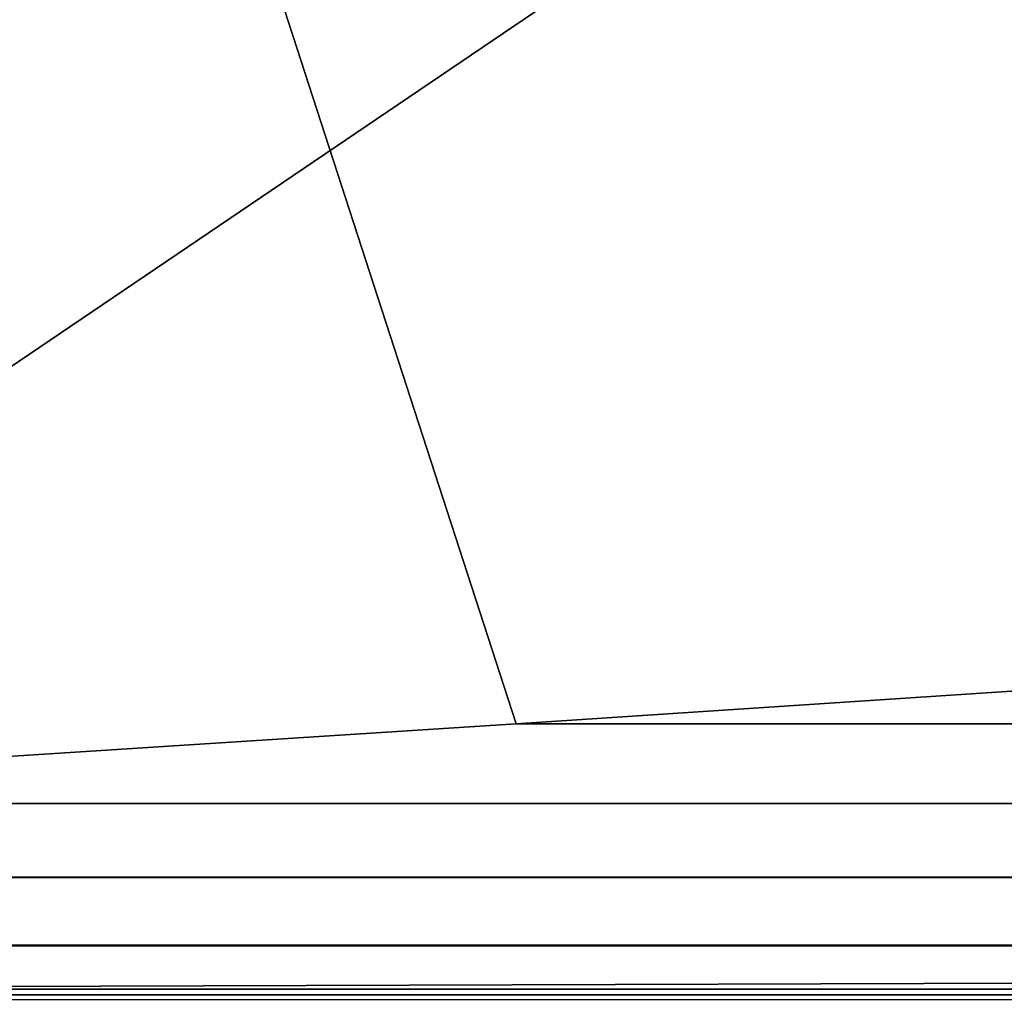
# Model space of a CAD drawing. Units: millimetres. Extents: x -180 to 180, y -10 to 410.
# Drawn here: x -105 to -104, y 384 to 385 of the extents above; entities that cross this region are included whole.
import ezdxf

# ---------------------------------------------------------------- set-up
doc = ezdxf.new("R2010")
doc.units = ezdxf.units.MM
doc.header["$LTSCALE"] = 81.481481
for name, color, linetype in [('11', 7, 'CONTINUOUS'), ('13', 7, 'CONTINUOUS'), ('15', 7, 'CONTINUOUS'), ('3', 7, 'CONTINUOUS')]:
    doc.layers.add(name, color=color, linetype=linetype)

msp = doc.modelspace()

# ---------------------------------------------------------------- linework, layer by layer
at = {"layer": '11', "linetype": 'CONTINUOUS'}
for points in [[(104.75132, 384.53737, 311.07886), (103.60687, 384.61329, 309.91476), (-104.75132, 384.53737, 311.07886), (104.75132, 384.53737, 311.07886)], [(-104.75132, 384.53737, 311.07886), (103.60687, 384.61329, 309.91476), (-103.60687, 384.61329, 309.91476), (-104.75132, 384.53737, 311.07886)], [(105.63387, 384.48072, 312.04223), (104.75132, 384.53737, 311.07886), (-105.63387, 384.48072, 312.04223), (105.63387, 384.48072, 312.04223)], [(-105.63387, 384.48072, 312.04223), (104.75132, 384.53737, 311.07886), (-104.75132, 384.53737, 311.07886), (-105.63387, 384.48072, 312.04223)], [(106.48715, 384.42806, 313.033), (105.63387, 384.48072, 312.04223), (-106.48715, 384.42806, 313.033), (106.48715, 384.42806, 313.033)], [(-106.48715, 384.42806, 313.033), (105.63387, 384.48072, 312.04223), (-105.63387, 384.48072, 312.04223), (-106.48715, 384.42806, 313.033)], [(107.31092, 384.37954, 314.04986), (106.48715, 384.42806, 313.033), (-107.31092, 384.37954, 314.04986), (107.31092, 384.37954, 314.04986)], [(-107.31092, 384.37954, 314.04986), (106.48715, 384.42806, 313.033), (-106.48715, 384.42806, 313.033), (-107.31092, 384.37954, 314.04986)], [(108.10474, 384.33515, 315.09127), (107.31092, 384.37954, 314.04986), (-108.10474, 384.33515, 315.09127), (108.10474, 384.33515, 315.09127)], [(-108.10474, 384.33515, 315.09127), (107.31092, 384.37954, 314.04986), (-107.31092, 384.37954, 314.04986), (-108.10474, 384.33515, 315.09127)], [(-105.76358, 384.34877, 598.28236), (107.11484, 384.34483, 597.45259), (-107.11484, 384.34483, 597.45259), (-105.76358, 384.34877, 598.28236)], [(-104.37193, 384.35306, 599.046), (105.76358, 384.34877, 598.28236), (-105.76358, 384.34877, 598.28236), (-104.37193, 384.35306, 599.046)], [(105.76358, 384.34877, 598.28236), (107.11484, 384.34483, 597.45259), (-105.76358, 384.34877, 598.28236), (105.76358, 384.34877, 598.28236)], [(-107.11484, 384.34483, 597.45259), (108.42862, 384.3411, 596.54947), (-108.42862, 384.3411, 596.54947), (-107.11484, 384.34483, 597.45259)], [(107.11484, 384.34483, 597.45259), (108.42862, 384.3411, 596.54947), (-107.11484, 384.34483, 597.45259), (107.11484, 384.34483, 597.45259)]]:
    msp.add_3dface(points, dxfattribs=at)
at = {"layer": '13', "linetype": 'CONTINUOUS'}
for points in [[(-107.11484, 384.34483, 597.45259), (-110.14748, 392.31386, 599.086), (-93.95564, 392.35138, 605.83079), (-107.11484, 384.34483, 597.45259)], [(-105.76358, 384.34877, 598.28236), (-107.11484, 384.34483, 597.45259), (-93.95564, 392.35138, 605.83079), (-105.76358, 384.34877, 598.28236)], [(-104.37193, 384.35306, 599.046), (-105.76358, 384.34877, 598.28236), (-93.95564, 392.35138, 605.83079), (-104.37193, 384.35306, 599.046)], [(-105.63387, 384.48072, 312.04223), (-104.75132, 384.53737, 311.07886), (-107.25239, 392.25367, 309.05702), (-105.63387, 384.48072, 312.04223)], [(-104.75132, 384.53737, 311.07886), (-103.60687, 384.61329, 309.91476), (-107.25239, 392.25367, 309.05702), (-104.75132, 384.53737, 311.07886)], [(-103.60687, 384.61329, 309.91476), (-102.41684, 384.69406, 308.79746), (-107.25239, 392.25367, 309.05702), (-103.60687, 384.61329, 309.91476)], [(-102.41684, 384.69406, 308.79746), (-101.18178, 384.77856, 307.72937), (-107.25239, 392.25367, 309.05702), (-102.41684, 384.69406, 308.79746)], [(-101.18178, 384.77856, 307.72937), (-99.90292, 384.86566, 306.71298), (-107.25239, 392.25367, 309.05702), (-101.18178, 384.77856, 307.72937)], [(-99.90292, 384.86566, 306.71298), (-98.57824, 384.95455, 305.74798), (-107.25239, 392.25367, 309.05702), (-99.90292, 384.86566, 306.71298)], [(-98.57824, 384.95455, 305.74798), (-97.20574, 385.04449, 304.83457), (-107.25239, 392.25367, 309.05702), (-98.57824, 384.95455, 305.74798)]]:
    msp.add_3dface(points, dxfattribs=at)
at = {"layer": '15', "linetype": 'CONTINUOUS'}
for points in [[(-96.82665, 392.81306, 657.50306), (-113.91508, 392.76522, 656.22286), (-91.94969, 290.34733, 632.60277), (-96.82665, 392.81306, 657.50306)], [(-91.94969, 290.34733, 632.60277), (-113.91508, 392.76522, 656.22286), (-122.20537, 291.16428, 627.92975), (-91.94969, 290.34733, 632.60277)]]:
    msp.add_3dface(points, dxfattribs=at)
at = {"layer": '3', "color": 7, "linetype": 'CONTINUOUS', "true_color": 0xabd4cd}
for points in [[(132.92304, 393.92123), (127.73643, 200.67346), (-132.92304, 393.92124), (132.92304, 393.92123)], [(127.73643, 200.67346), (37.50102, 254.95106), (-132.92304, 393.92124), (127.73643, 200.67346)], [(37.50102, 254.95106), (0, 265), (-132.92304, 393.92124), (37.50102, 254.95106)], [(0, 265), (-37.50102, 254.95106), (-132.92304, 393.92124), (0, 265)], [(-37.50102, 254.95106), (-64.95106, 227.50102), (-132.92304, 393.92124), (-37.50102, 254.95106)], [(-132.92304, 393.92124), (-64.95106, 227.50102), (-127.73643, 200.67346), (-132.92304, 393.92124)]]:
    msp.add_3dface(points, dxfattribs=at)

doc.saveas('drawing.dxf')
